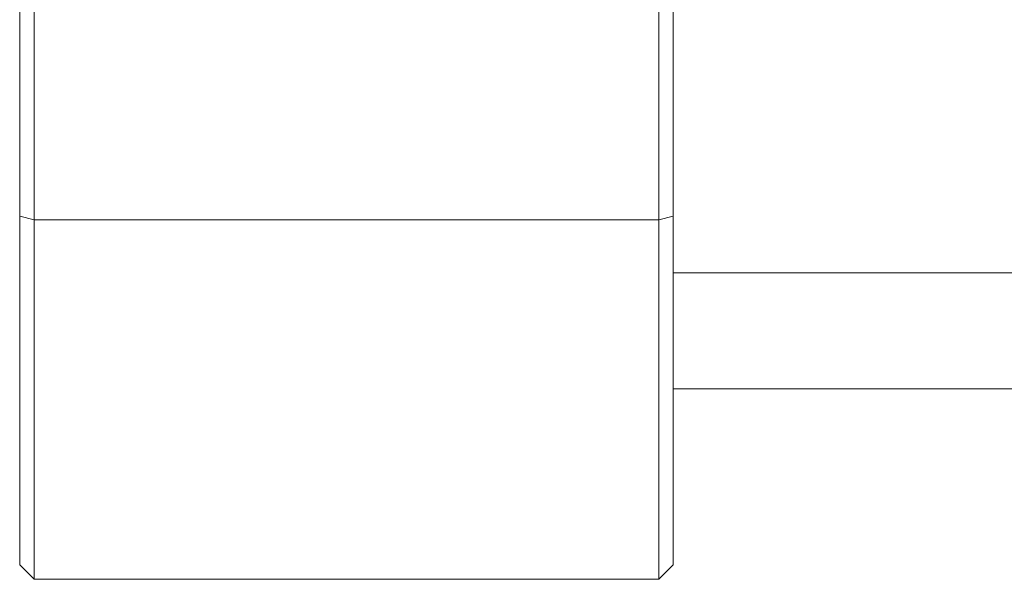
# Model space of a CAD drawing. Extents: x 5 to 1955, y 5 to 1340.
# Drawn here: x 1304 to 1372, y 790 to 828 of the extents above; entities that cross this region are included whole.
import ezdxf

# ---------------------------------------------------------------- set-up
doc = ezdxf.new("R2010")
doc.units = 0
doc.header["$LTSCALE"] = 5
doc.layers.add('EXT-320V-3D', color=7, linetype='CONTINUOUS')

# ---------------------------------------------------------------- blocks, each defined once
blk = doc.blocks.new('EXT-320V-3DB')
at = {"layer": 'EXT-320V-3D', "color": 7, "linetype": 'Continuous', "lineweight": 15}
for p, q in [((-265.6, 363), (-265.6, 263)), ((-222.6, 263), (-222.6, 363)), ((-266.6, 264), (-266.6, 362)), ((-221.6, 362), (-221.6, 264)), ((-266.6, 288.02), (-265.6, 287.781)), ((-265.6, 287.781), (-222.6, 287.781)), ((-221.6, 288.02), (-222.6, 287.781)), ((-173.43, 284.12), (-221.6, 284.12)), ((-221.6, 276.12), (-172.805, 276.12)), ((-265.6, 263), (-266.6, 264)), ((-221.6, 264), (-222.6, 263)), ((-222.6, 263), (-265.6, 263))]:
    blk.add_line(p, q, dxfattribs=at)

msp = doc.modelspace()

# ---------------------------------------------------------------- block references
at = {"layer": 'EXT-320V-3D', "color": 7, "linetype": 'Continuous'}
msp.add_blockref('EXT-320V-3DB', (1570.912, 526.569), dxfattribs=at)

doc.saveas('drawing.dxf')
